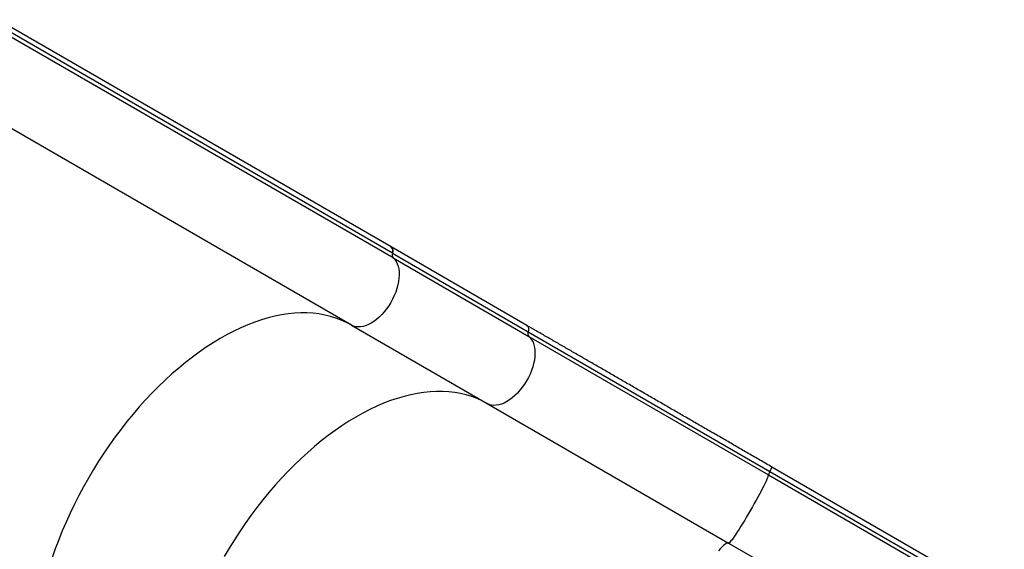
# Model space of a CAD drawing. Units: millimetres. Extents: x -615 to 41, y -224 to 356.
# Drawn here: x -171 to -133, y 133 to 153 of the extents above; entities that cross this region are included whole.
import ezdxf

# ---------------------------------------------------------------- set-up
doc = ezdxf.new("R2010")
doc.units = ezdxf.units.MM
doc.layers.add('CONTOUR', color=7, linetype='Continuous')

msp = doc.modelspace()

# ---------------------------------------------------------------- linework, layer by layer
at = {"layer": 'CONTOUR'}
for p, q in [((-156.66281, 144.08384), (-171.56034, 152.68493)), ((-156.61216, 143.84701), (-171.5097, 152.44811)), ((-156.58481, 143.66698), (-171.48235, 152.26808)), ((-158.16383, 141.1255), (-173.06136, 149.7266)), ((-151.51869, 141.11388), (-156.66281, 144.08384)), ((-156.61216, 143.84701), (-151.46804, 140.87705)), ((-156.58481, 143.66698), (-151.44069, 140.69702)), ((-158.16383, 141.1255), (-153.01971, 138.15555)), ((-151.46804, 140.87705), (-142.31009, 135.5897)), ((-151.44069, 140.69702), (-142.3701, 135.46011)), ((-153.01971, 138.15555), (-143.87479, 132.87573)), ((-142.3701, 135.46011), (-133.56594, 130.37703)), ((-142.31009, 135.5897), (-133.50593, 130.50662)), ((-133.43188, 130.67146), (-142.23605, 135.75454)), ((-143.87479, 132.87573), (-135.07063, 127.79264))]:
    msp.add_line(p, q, dxfattribs=at)
at = {"layer": 'CONTOUR', "flags": 128}
for points in [[(-156.61216, 143.84701), (-156.60049, 143.90963), (-156.59996, 143.96733), (-156.61058, 144.01719), (-156.63182, 144.05665), (-156.6626, 144.08372), (-156.66281, 144.08384)], [(-156.66281, 144.08384), (-156.6626, 144.08372), (-156.63182, 144.05665), (-156.61058, 144.01719), (-156.59996, 143.96733), (-156.60049, 143.90963), (-156.61216, 143.84701)], [(-156.58481, 143.66698), (-156.52477, 143.60511), (-156.4732, 143.53198), (-156.43061, 143.44828), (-156.3974, 143.35482), (-156.37388, 143.25248), (-156.36029, 143.14224), (-156.35674, 143.02516), (-156.36328, 142.90235), (-156.37983, 142.77498), (-156.40626, 142.64427), (-156.44229, 142.51146), (-156.48759, 142.37783), (-156.54172, 142.24464), (-156.60418, 142.11316), (-156.67436, 141.98466), (-156.75159, 141.86035), (-156.83514, 141.74142), (-156.92421, 141.62901), (-157.01795, 141.52419), (-157.11547, 141.42796), (-157.21583, 141.34123), (-157.31808, 141.26484), (-157.42125, 141.19951), (-157.52434, 141.14587), (-157.62638, 141.10442), (-157.72639, 141.07557), (-157.82342, 141.05958), (-157.91655, 141.05662), (-158.00487, 141.0667), (-158.08756, 141.08974), (-158.16383, 141.1255)], [(-156.58481, 143.66698), (-156.52477, 143.60511), (-156.4732, 143.53198), (-156.43061, 143.44828), (-156.3974, 143.35482), (-156.37388, 143.25248), (-156.36029, 143.14224), (-156.35674, 143.02516), (-156.36328, 142.90235), (-156.37983, 142.77498), (-156.40626, 142.64427), (-156.44229, 142.51146), (-156.48759, 142.37783), (-156.54172, 142.24464), (-156.60418, 142.11316), (-156.67436, 141.98466), (-156.75159, 141.86035), (-156.83514, 141.74142), (-156.92421, 141.62901), (-157.01795, 141.52419), (-157.11547, 141.42796), (-157.21583, 141.34123), (-157.31808, 141.26484), (-157.42125, 141.19951), (-157.52434, 141.14587), (-157.62638, 141.10442), (-157.72639, 141.07557), (-157.82342, 141.05958), (-157.91655, 141.05662), (-158.00487, 141.0667), (-158.08756, 141.08974), (-158.16383, 141.1255)], [(-158.16383, 141.1255), (-158.35306, 141.22668), (-158.54902, 141.31561), (-158.75143, 141.39215), (-158.96001, 141.45621), (-159.17448, 141.5077), (-159.39452, 141.54654), (-159.61983, 141.57268), (-159.85011, 141.58608), (-160.08501, 141.58672), (-160.32422, 141.57461), (-160.56741, 141.54976), (-160.81422, 141.5122), (-161.06432, 141.46199), (-161.31736, 141.39919), (-161.57298, 141.3239), (-161.83082, 141.23622), (-162.09053, 141.13628), (-162.35174, 141.02421), (-162.61409, 140.90016), (-162.8772, 140.76432), (-163.14072, 140.61687), (-163.40426, 140.45803), (-163.66748, 140.288), (-163.92998, 140.10703), (-164.19142, 139.91538), (-164.45142, 139.7133), (-164.70961, 139.50109), (-164.96565, 139.27904), (-165.21917, 139.04746), (-165.46981, 138.80667), (-165.71722, 138.55701), (-165.96107, 138.29883), (-166.201, 138.0325), (-166.43668, 137.75838), (-166.66779, 137.47685), (-166.894, 137.18832), (-167.11499, 136.89318), (-167.33045, 136.59185), (-167.54009, 136.28474), (-167.7436, 135.9723), (-167.94072, 135.65495), (-168.13114, 135.33313), (-168.31463, 135.00731), (-168.49091, 134.67793), (-168.65973, 134.34546), (-168.82088, 134.01036), (-168.9741, 133.67309), (-169.11921, 133.33414), (-169.25598, 132.99397), (-169.38424, 132.65307), (-169.50379, 132.3119)], [(-158.16383, 141.1255), (-158.35306, 141.22668), (-158.54902, 141.31561), (-158.75143, 141.39215), (-158.96001, 141.45621), (-159.17448, 141.5077), (-159.39452, 141.54654), (-159.61983, 141.57268), (-159.85011, 141.58608), (-160.08501, 141.58672), (-160.32422, 141.57461), (-160.56741, 141.54976), (-160.81422, 141.5122), (-161.06432, 141.46199), (-161.31736, 141.39919), (-161.57298, 141.3239), (-161.83082, 141.23622), (-162.09053, 141.13628), (-162.35174, 141.02421), (-162.61409, 140.90016), (-162.8772, 140.76432), (-163.14072, 140.61687), (-163.40426, 140.45803), (-163.66748, 140.288), (-163.92998, 140.10703), (-164.19142, 139.91538), (-164.45142, 139.7133), (-164.70961, 139.50109), (-164.96565, 139.27904), (-165.21917, 139.04746), (-165.46981, 138.80667), (-165.71722, 138.55701), (-165.96107, 138.29883), (-166.201, 138.0325), (-166.43668, 137.75838), (-166.66779, 137.47685), (-166.894, 137.18832), (-167.11499, 136.89318), (-167.33045, 136.59185), (-167.54009, 136.28474), (-167.7436, 135.9723), (-167.94072, 135.65495), (-168.13114, 135.33313), (-168.31463, 135.00731), (-168.49091, 134.67793), (-168.65973, 134.34546), (-168.82088, 134.01036), (-168.9741, 133.67309), (-169.11921, 133.33414), (-169.25598, 132.99397), (-169.38424, 132.65307), (-169.50379, 132.3119)], [(-151.51869, 141.11388), (-151.51848, 141.11376), (-151.4877, 141.08669), (-151.46646, 141.04723), (-151.45584, 140.99737), (-151.45637, 140.93967), (-151.46804, 140.87705)], [(-151.44069, 140.69702), (-151.38065, 140.63515), (-151.32908, 140.56202), (-151.28649, 140.47832), (-151.25328, 140.38486), (-151.22976, 140.28252), (-151.21617, 140.17228), (-151.21262, 140.0552), (-151.21916, 139.93239), (-151.23571, 139.80502), (-151.26214, 139.67431), (-151.29817, 139.54151), (-151.34347, 139.40787), (-151.39761, 139.27468), (-151.46006, 139.1432), (-151.53024, 139.0147), (-151.60747, 138.89039), (-151.69102, 138.77146), (-151.78009, 138.65905), (-151.87383, 138.55423), (-151.97135, 138.458), (-152.07171, 138.37127), (-152.17396, 138.29488), (-152.27713, 138.22955), (-152.38022, 138.17591), (-152.48226, 138.13446), (-152.58227, 138.10561), (-152.6793, 138.08962), (-152.77243, 138.08666), (-152.86075, 138.09674), (-152.94344, 138.11978), (-153.01971, 138.15555)], [(-153.01971, 138.15555), (-153.20894, 138.25672), (-153.4049, 138.34565), (-153.60731, 138.42219), (-153.81589, 138.48625), (-154.03036, 138.53774), (-154.2504, 138.57658), (-154.47571, 138.60272), (-154.70599, 138.61612), (-154.94089, 138.61676), (-155.1801, 138.60465), (-155.42329, 138.5798), (-155.6701, 138.54224), (-155.9202, 138.49203), (-156.17324, 138.42923), (-156.42886, 138.35394), (-156.6867, 138.26627), (-156.94641, 138.16632), (-157.20762, 138.05425), (-157.46997, 137.9302), (-157.73308, 137.79436), (-157.9966, 137.64692), (-158.26015, 137.48807), (-158.52336, 137.31804), (-158.78586, 137.13707), (-159.0473, 136.94542), (-159.3073, 136.74334), (-159.5655, 136.53113), (-159.82153, 136.30908), (-160.07505, 136.0775), (-160.32569, 135.83671), (-160.5731, 135.58705), (-160.81695, 135.32888), (-161.05688, 135.06254), (-161.29257, 134.78842), (-161.52367, 134.50689), (-161.74988, 134.21836), (-161.97087, 133.92322), (-162.18633, 133.62189), (-162.39597, 133.31478), (-162.59949, 133.00234), (-162.7966, 132.68499), (-162.98703, 132.36317)], [(-142.3701, 135.46011), (-142.37378, 135.43503), (-142.38463, 135.39793), (-142.40253, 135.34916), (-142.42733, 135.28919), (-142.45877, 135.21859), (-142.49658, 135.13803), (-142.54037, 135.04828), (-142.58974, 134.9502), (-142.64421, 134.84472), (-142.70327, 134.73285), (-142.76635, 134.61566), (-142.83285, 134.49426), (-142.90213, 134.36981), (-142.97353, 134.2435), (-143.04638, 134.11654), (-143.11998, 133.99014), (-143.19362, 133.86549), (-143.26661, 133.74379), (-143.33824, 133.62621), (-143.40784, 133.51386), (-143.47474, 133.40781), (-143.5383, 133.30908), (-143.59791, 133.2186), (-143.65301, 133.13725), (-143.70308, 133.0658), (-143.74762, 133.00492), (-143.78623, 132.9552), (-143.81852, 132.91712), (-143.8442, 132.89103), (-143.86302, 132.87719), (-143.87479, 132.87573)], [(-143.87479, 132.87573), (-143.89923, 132.88176), (-143.93063, 132.87568), (-143.96895, 132.85748), (-144.01412, 132.8272), (-144.06609, 132.78487), (-144.12479, 132.73056), (-144.19013, 132.66433), (-144.26203, 132.5863)]]:
    msp.add_lwpolyline(points, dxfattribs=at)
at = {"layer": 'CONTOUR'}
for centre, radius, start, end in [((-156.44575, 143.7802), 0.17932, 158.124399, 219.150532), ((-151.30163, 140.81024), 0.17932, 158.124399, 219.150532), ((-141.76063, 135.25655), 0.64257, 148.770437, 161.530804), ((-142.70259, 135.86508), 0.47947, 324.946839, 346.670321)]:
    msp.add_arc(centre, radius, start, end, dxfattribs=at)
msp.add_open_spline([(-142.23605, 135.75454), (-142.31362, 135.79933), (-142.53858, 135.92921), (-142.91033, 136.14384), (-143.35073, 136.39811), (-143.78977, 136.65158), (-144.2272, 136.90413), (-144.66275, 137.1556), (-145.09618, 137.40584), (-145.52722, 137.6547), (-145.95562, 137.90204), (-146.38112, 138.1477), (-146.80349, 138.39156), (-147.22246, 138.63345), (-147.63779, 138.87324), (-148.04923, 139.11079), (-148.45655, 139.34595), (-148.85949, 139.57859), (-149.25783, 139.80857), (-149.65133, 140.03576), (-150.03974, 140.26001), (-150.42288, 140.48121), (-150.80037, 140.69916), (-151.16625, 140.9104), (-151.40327, 141.04724), (-151.51869, 141.11388)], degree=3, knots=[0, 0, 0, 0, 0.02341524, 0.06790736, 0.11240026, 0.15689316, 0.20138607, 0.24587897, 0.29037187, 0.33486478, 0.37935768, 0.42385059, 0.46834349, 0.51283639, 0.5573293, 0.6018222, 0.64631511, 0.69080801, 0.73530091, 0.77979382, 0.82428672, 0.86877962, 0.91327253, 0.95776543, 1, 1, 1, 1], dxfattribs=at)

doc.saveas('drawing.dxf')
